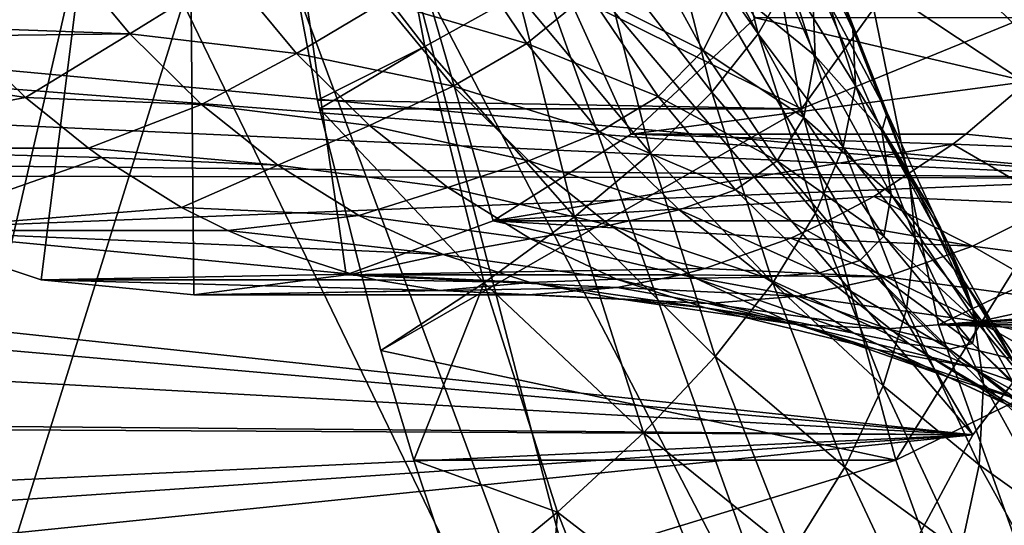
# Model space of a CAD drawing. Extents: x -96 to 95, y -176 to 36.
# Drawn here: x -61 to -56, y -7 to -4 of the extents above; entities that cross this region are included whole.
import ezdxf

# ---------------------------------------------------------------- set-up
doc = ezdxf.new("R2010")
doc.units = 0
for name, color, linetype in [('L2', 7, 'CONTINUOUS'), ('L4', 7, 'CONTINUOUS'), ('L7', 7, 'CONTINUOUS')]:
    doc.layers.add(name, color=color, linetype=linetype)

msp = doc.modelspace()

# ---------------------------------------------------------------- linework, layer by layer
at = {"layer": 'L2', "color": 7}
for points in [[(-55.46128, -4.939556, 95.71385), (-57.79108, -2.635429, 93.75892), (-57.47706, -2.05, 94.02241)], [(-57.47706, -2.05, 94.02241), (-54.36746, -3.939746, 96.63168), (-55.46128, -4.939556, 95.71385)], [(-55.46128, -4.939556, 95.71385), (-58.1782, -3.140782, 93.43408), (-57.79108, -2.635429, 93.75892)], [(-56.40548, -6.172124, 94.92158), (-58.62667, -3.550704, 93.05778), (-58.1782, -3.140782, 93.43408)], [(-56.40548, -6.172124, 94.92158), (-58.1782, -3.140782, 93.43408), (-55.46128, -4.939556, 95.71385)], [(-57.17138, -7.6, 94.27891), (-59.12285, -3.85274, 92.64143), (-58.62667, -3.550704, 93.05778)], [(-57.17138, -7.6, 94.27891), (-58.62667, -3.550704, 93.05778), (-56.40548, -6.172124, 94.92158)], [(-54.36746, -3.939746, 96.63168), (-63.08095, -3.837825, 106.9245), (-63.51795, -4.192331, 106.5592)], [(-62.31282, -10.86352, 89.96473), (-61.27127, -3.85274, 90.83869), (-60.74245, -4.037712, 91.28242)], [(-57.7357, -9.179799, 93.80539), (-59.65167, -4.037712, 92.1977), (-59.12285, -3.85274, 92.64143)], [(-57.7357, -9.179799, 93.80539), (-59.12285, -3.85274, 92.64143), (-57.17138, -7.6, 94.27891)], [(-63.51795, -4.192331, 106.5592), (-55.46128, -4.939556, 95.71385), (-54.36746, -3.939746, 96.63168)], [(-62.31282, -10.86352, 89.96473), (-60.74245, -4.037712, 91.28242), (-60.19706, -4.1, 91.74006)], [(-60.19706, -4.1, 91.74006), (-59.65167, -4.037712, 92.1977), (-57.7357, -9.179799, 93.80539)], [(-60.19706, -4.1, 91.74006), (-57.7357, -9.179799, 93.80539), (-62.31282, -10.86352, 89.96473)], [(-63.64984, -4.310011, 106.4489), (-55.46128, -4.939556, 95.71385), (-63.51795, -4.192331, 106.5592)], [(-63.64984, -4.310011, 106.4489), (-63.90662, -4.55464, 106.234), (-55.46128, -4.939556, 95.71385)], [(-55.46128, -4.939556, 95.71385), (-63.90662, -4.55464, 106.234), (-64.18905, -4.849387, 105.9975)], [(-55.46128, -4.939556, 95.71385), (-64.18905, -4.849387, 105.9975), (-64.25737, -4.925058, 105.9403)], [(-55.46128, -4.939556, 95.71385), (-64.25737, -4.925058, 105.9403), (-64.57671, -5.303648, 105.6726)], [(-55.46128, -4.939556, 95.71385), (-64.57671, -5.303648, 105.6726), (-56.40548, -6.172124, 94.92158)], [(-56.40548, -6.172124, 94.92158), (-64.57671, -5.303648, 105.6726), (-64.68896, -5.447279, 105.5784)], [(-56.40548, -6.172124, 94.92158), (-64.68896, -5.447279, 105.5784), (-64.87791, -5.702907, 105.4198)], [(-64.87791, -5.702907, 105.4198), (-65.14437, -6.096464, 105.1959), (-56.40548, -6.172124, 94.92158)], [(-56.40548, -6.172124, 94.92158), (-65.14437, -6.096464, 105.1959), (-65.16409, -6.127283, 105.1793)], [(-56.40548, -6.172124, 94.92158), (-65.16409, -6.127283, 105.1793), (-65.44549, -6.596601, 104.9425)], [(-56.40548, -6.172124, 94.92158), (-65.55394, -6.793899, 104.8512), (-65.72392, -7.124925, 104.7078)], [(-56.40548, -6.172124, 94.92158), (-65.72392, -7.124925, 104.7078), (-57.17138, -7.6, 94.27891)], [(-65.44549, -6.596601, 104.9425), (-65.55394, -6.793899, 104.8512), (-56.40548, -6.172124, 94.92158)]]:
    msp.add_3dface(points, dxfattribs=at)
at = {"layer": 'L4', "color": 7}
for points in [[(-57.14073, -2.865195, 62.81821), (-56.57049, -5.643332, 63.2967), (-44.69302, 0, 73.26307)], [(-44.69302, 0, 73.26307), (-56.57049, -5.643332, 63.2967), (-55.63935, -8.25, 64.07801)], [(-57.14073, -2.865195, 62.81821), (-19.84422, -2.865195, 18.36996), (-56.57049, -5.643332, 63.2967)], [(-56.57049, -5.643332, 63.2967), (-19.84422, -2.865195, 18.36996), (-19.74511, -3.483291, 18.44038)], [(-19.74511, -3.483291, 18.44038), (-19.5211, -4.574823, 18.60129), (-56.57049, -5.643332, 63.2967)], [(-56.57049, -5.643332, 63.2967), (-19.5211, -4.574823, 18.60129), (-19.23942, -5.643332, 18.80726)], [(-56.57049, -5.643332, 63.2967), (-18.84084, -6.857504, 19.10613), (-55.63935, -8.25, 64.07801)], [(-56.57049, -5.643332, 63.2967), (-19.23942, -5.643332, 18.80726), (-18.84084, -6.857504, 19.10613)]]:
    msp.add_3dface(points, dxfattribs=at)
at = {"layer": 'L7', "color": 7}
for points in [[(-63.39137, -3.586387, 89.05972), (-62.86577, -4.255992, 89.50075), (-60.19706, 0, 91.74006)], [(-60.19706, 0, 91.74006), (-62.86577, -4.255992, 89.50075), (-62.25908, -4.796282, 90.00982)], [(-60.19706, 0, 91.74006), (-62.25908, -4.796282, 90.00982), (-61.58974, -5.190838, 90.57146)], [(-61.58974, -5.190838, 90.57146), (-60.87809, -5.427674, 91.16861), (-60.19706, 0, 91.74006)], [(-60.19706, 0, 91.74006), (-60.87809, -5.427674, 91.16861), (-60.14574, -5.499592, 91.78312)], [(-60.19706, 0, 91.74006), (-60.14574, -5.499592, 91.78312), (-59.41495, -5.404408, 92.39633)], [(-59.41495, -5.404408, 92.39633), (-58.70793, -5.145014, 92.98959), (-60.19706, 0, 91.74006)], [(-60.19706, 0, 91.74006), (-58.70793, -5.145014, 92.98959), (-58.04615, -4.729292, 93.54489)], [(-60.19706, 0, 91.74006), (-58.04615, -4.729292, 93.54489), (-57.44973, -4.169872, 94.04535)], [(-55.48951, -2.195629, 65.0131), (-57.22848, -4.607535, 63.55393), (-57.53894, -2.867527, 63.29341)], [(-55.21759, -3.785607, 65.24126), (-57.22848, -4.607535, 63.55393), (-55.48951, -2.195629, 65.0131)], [(-57.22848, -4.607535, 63.55393), (-59.78389, -3.338514, 66.10915), (-57.53894, -2.867527, 63.29341)], [(-59.03736, -4.308655, 67.07934), (-59.25639, -3.150589, 66.89555), (-59.78389, -3.338514, 66.10915)], [(-59.03736, -4.308655, 67.07934), (-58.58816, -4.058343, 67.89638), (-59.25639, -3.150589, 66.89555)], [(-57.22848, -4.607535, 63.55393), (-59.55179, -4.565656, 66.3039), (-59.78389, -3.338514, 66.10915)], [(-59.78389, -3.338514, 66.10915), (-59.55179, -4.565656, 66.3039), (-59.03736, -4.308655, 67.07934)], [(-57.43537, -4.247748, 70.73067), (-57.65886, -3.363465, 70.54314), (-57.89668, -3.584214, 69.63391)], [(-57.43537, -4.247748, 70.73067), (-57.28553, -3.985137, 71.6475), (-57.65886, -3.363465, 70.54314)], [(-56.98187, -4.226256, 73.70779), (-57.20918, -3.515118, 73.51705), (-57.20997, -3.740398, 72.5783)], [(-56.98187, -4.226256, 73.70779), (-57.06907, -3.980545, 74.63731), (-57.20918, -3.515118, 73.51705)], [(-57.65852, -4.526534, 69.83374), (-57.89668, -3.584214, 69.63391), (-58.20711, -3.816341, 68.74975)], [(-57.65852, -4.526534, 69.83374), (-57.43537, -4.247748, 70.73067), (-57.89668, -3.584214, 69.63391)], [(-57.16225, -4.35299, 77.54773), (-57.55358, -4.032876, 78.79181), (-57.47288, -3.642929, 77.28707)], [(-57.16225, -4.35299, 77.54773), (-57.47288, -3.642929, 77.28707), (-57.17861, -3.943494, 76.01176)], [(-57.70098, -4.326669, 80.28492), (-58.25047, -4.05158, 81.47897), (-58.01487, -3.752991, 80.02154)], [(-57.70098, -4.326669, 80.28492), (-58.01487, -3.752991, 80.02154), (-57.55358, -4.032876, 78.79181)], [(-56.96809, -4.497113, 72.78126), (-57.20997, -3.740398, 72.5783), (-57.28553, -3.985137, 71.6475)], [(-56.96809, -4.497113, 72.78126), (-56.98187, -4.226256, 73.70779), (-57.20997, -3.740398, 72.5783)], [(-58.54733, -4.29302, 82.91716), (-59.23462, -4.094328, 84.0536), (-58.86271, -3.825096, 82.65252)], [(-58.54733, -4.29302, 82.91716), (-58.86271, -3.825096, 82.65252), (-58.25047, -4.05158, 81.47897)], [(-57.95353, -4.819689, 68.96253), (-58.20711, -3.816341, 68.74975), (-58.58816, -4.058343, 67.89638)], [(-57.95353, -4.819689, 68.96253), (-57.65852, -4.526534, 69.83374), (-58.20711, -3.816341, 68.74975)], [(-55.21759, -3.785607, 65.24126), (-56.77571, -6.293523, 63.93384), (-57.22848, -4.607535, 63.55393)], [(-54.80354, -5.322443, 65.5887), (-56.77571, -6.293523, 63.93384), (-55.21759, -3.785607, 65.24126)], [(-61.29534, -4.216496, 87.55498), (-61.60824, -3.837591, 87.29242), (-60.76794, -3.866188, 86.24532)], [(-60.45271, -4.247916, 86.50983), (-61.29534, -4.216496, 87.55498), (-60.76794, -3.866188, 86.24532)], [(-60.45271, -4.247916, 86.50983), (-60.76794, -3.866188, 86.24532), (-59.97575, -3.951873, 85.16437)], [(-59.65353, -4.342062, 85.43474), (-60.45271, -4.247916, 86.50983), (-59.97575, -3.951873, 85.16437)], [(-59.65353, -4.342062, 85.43474), (-59.97575, -3.951873, 85.16437), (-59.23462, -4.094328, 84.0536)], [(-56.84234, -4.71214, 76.29392), (-57.16225, -4.35299, 77.54773), (-57.17861, -3.943494, 76.01176)], [(-57.17861, -3.943494, 76.01176), (-57.06907, -3.980545, 74.63731), (-56.81633, -4.62698, 74.84939)], [(-57.17861, -3.943494, 76.01176), (-56.81633, -4.62698, 74.84939), (-56.84234, -4.71214, 76.29392)], [(-57.02783, -4.791364, 71.86374), (-57.28553, -3.985137, 71.6475), (-57.43537, -4.247748, 70.73067)], [(-57.02783, -4.791364, 71.86374), (-56.96809, -4.497113, 72.78126), (-57.28553, -3.985137, 71.6475)], [(-56.81633, -4.62698, 74.84939), (-57.06907, -3.980545, 74.63731), (-56.98187, -4.226256, 73.70779)], [(-58.3185, -5.125316, 68.12265), (-58.58816, -4.058343, 67.89638), (-59.03736, -4.308655, 67.07934)], [(-58.3185, -5.125316, 68.12265), (-57.95353, -4.819689, 68.96253), (-58.58816, -4.058343, 67.89638)], [(-57.91641, -4.54721, 81.75928), (-58.54733, -4.29302, 82.91716), (-58.25047, -4.05158, 81.47897)], [(-57.91641, -4.54721, 81.75928), (-58.25047, -4.05158, 81.47897), (-57.70098, -4.326669, 80.28492)], [(-57.21628, -4.649338, 79.07484), (-57.70098, -4.326669, 80.28492), (-57.55358, -4.032876, 78.79181)], [(-57.21628, -4.649338, 79.07484), (-57.55358, -4.032876, 78.79181), (-57.16225, -4.35299, 77.54773)], [(-58.9008, -4.498581, 84.33372), (-59.65353, -4.342062, 85.43474), (-59.23462, -4.094328, 84.0536)], [(-58.9008, -4.498581, 84.33372), (-59.23462, -4.094328, 84.0536), (-58.54733, -4.29302, 82.91716)], [(-58.04615, -4.729292, 93.54489), (-56.14126, -4.475595, 91.87977), (-57.44973, -4.169872, 94.04535)], [(-57.44973, -4.169872, 94.04535), (-56.14126, -4.475595, 91.87977), (-55.84276, -4.169872, 92.13024)], [(-61.2588, -4.255992, 87.58564), (-61.29534, -4.216496, 87.55498), (-60.45271, -4.247916, 86.50983)], [(-60.95469, -4.552133, 87.84082), (-61.2588, -4.255992, 87.58564), (-60.45271, -4.247916, 86.50983)], [(-60.10951, -4.586055, 86.7978), (-60.95469, -4.552133, 87.84082), (-60.45271, -4.247916, 86.50983)], [(-60.10951, -4.586055, 86.7978), (-60.45271, -4.247916, 86.50983), (-59.65353, -4.342062, 85.43474)], [(-57.16068, -5.107104, 70.96116), (-57.43537, -4.247748, 70.73067), (-57.65852, -4.526534, 69.83374)], [(-57.16068, -5.107104, 70.96116), (-57.02783, -4.791364, 71.86374), (-57.43537, -4.247748, 70.73067)], [(-56.71353, -4.912593, 73.93295), (-56.81633, -4.62698, 74.84939), (-56.98187, -4.226256, 73.70779)], [(-56.71353, -4.912593, 73.93295), (-56.98187, -4.226256, 73.70779), (-56.96809, -4.497113, 72.78126)], [(-62.86577, -4.255992, 89.50075), (-60.95469, -4.552133, 87.84082), (-62.25908, -4.796282, 90.00982)], [(-62.86577, -4.255992, 89.50075), (-61.2588, -4.255992, 87.58564), (-60.95469, -4.552133, 87.84082)], [(-58.1973, -4.716891, 83.21087), (-58.9008, -4.498581, 84.33372), (-58.54733, -4.29302, 82.91716)], [(-58.1973, -4.716891, 83.21087), (-58.54733, -4.29302, 82.91716), (-57.91641, -4.54721, 81.75928)], [(-59.30273, -4.687695, 85.72909), (-60.10951, -4.586055, 86.7978), (-59.65353, -4.342062, 85.43474)], [(-59.30273, -4.687695, 85.72909), (-59.65353, -4.342062, 85.43474), (-58.9008, -4.498581, 84.33372)], [(-59.03736, -4.308655, 67.07934), (-59.55179, -4.565656, 66.3039), (-59.54251, -4.607535, 66.31169)], [(-59.03736, -4.308655, 67.07934), (-59.54251, -4.607535, 66.31169), (-58.75107, -5.441437, 67.31956)], [(-58.75107, -5.441437, 67.31956), (-58.3185, -5.125316, 68.12265), (-59.03736, -4.308655, 67.07934)], [(-57.34424, -4.85595, 80.58426), (-57.91641, -4.54721, 81.75928), (-57.70098, -4.326669, 80.28492)], [(-57.34424, -4.85595, 80.58426), (-57.70098, -4.326669, 80.28492), (-57.21628, -4.649338, 79.07484)], [(-56.79818, -5.018384, 77.85322), (-57.21628, -4.649338, 79.07484), (-57.16225, -4.35299, 77.54773)], [(-56.79818, -5.018384, 77.85322), (-57.16225, -4.35299, 77.54773), (-56.84234, -4.71214, 76.29392)], [(-58.04615, -4.729292, 93.54489), (-56.43918, -4.729292, 91.62978), (-56.14126, -4.475595, 91.87977)], [(-55.62232, -4.81163, 90.56301), (-56.14126, -4.475595, 91.87977), (-56.43918, -4.729292, 91.62978)], [(-58.53735, -4.856673, 84.63869), (-59.30273, -4.687695, 85.72909), (-58.9008, -4.498581, 84.33372)], [(-58.53735, -4.856673, 84.63869), (-58.9008, -4.498581, 84.33372), (-58.1973, -4.716891, 83.21087)], [(-57.3658, -5.44229, 70.07936), (-57.65852, -4.526534, 69.83374), (-57.95353, -4.819689, 68.96253)], [(-57.3658, -5.44229, 70.07936), (-57.16068, -5.107104, 70.96116), (-57.65852, -4.526534, 69.83374)], [(-56.68255, -5.227436, 73.02086), (-56.96809, -4.497113, 72.78126), (-57.02783, -4.791364, 71.86374)], [(-56.68255, -5.227436, 73.02086), (-56.71353, -4.912593, 73.93295), (-56.96809, -4.497113, 72.78126)], [(-62.25908, -4.796282, 90.00982), (-60.95469, -4.552133, 87.84082), (-60.65211, -4.796282, 88.09471)], [(-60.65211, -4.796282, 88.09471), (-60.95469, -4.552133, 87.84082), (-60.10951, -4.586055, 86.7978)], [(-59.54251, -4.607535, 66.31169), (-59.55179, -4.565656, 66.3039), (-57.22848, -4.607535, 63.55393)], [(-57.54566, -4.996179, 82.07038), (-58.1973, -4.716891, 83.21087), (-57.91641, -4.54721, 81.75928)], [(-57.54566, -4.996179, 82.07038), (-57.91641, -4.54721, 81.75928), (-57.34424, -4.85595, 80.58426)], [(-59.74188, -4.877135, 87.10629), (-60.65211, -4.796282, 88.09471), (-60.10951, -4.586055, 86.7978)], [(-59.74188, -4.877135, 87.10629), (-60.10951, -4.586055, 86.7978), (-59.30273, -4.687695, 85.72909)], [(-59.54251, -4.607535, 66.31169), (-57.22848, -4.607535, 63.55393), (-59.24842, -5.766005, 66.55846)], [(-58.75107, -5.441437, 67.31956), (-59.54251, -4.607535, 66.31169), (-59.24842, -5.766005, 66.55846)], [(-59.24842, -5.766005, 66.55846), (-57.22848, -4.607535, 63.55393), (-56.77571, -6.293523, 63.93384)], [(-56.84234, -4.71214, 76.29392), (-56.81633, -4.62698, 74.84939), (-56.59505, -5.108987, 75.03507)], [(-56.59505, -5.108987, 75.03507), (-56.81633, -4.62698, 74.84939), (-56.71353, -4.912593, 73.93295)], [(-56.83293, -5.218091, 79.3965), (-57.34424, -4.85595, 80.58426), (-57.21628, -4.649338, 79.07484)], [(-56.83293, -5.218091, 79.3965), (-57.21628, -4.649338, 79.07484), (-56.79818, -5.018384, 77.85322)], [(-58.92695, -4.985226, 86.04442), (-59.74188, -4.877135, 87.10629), (-59.30273, -4.687695, 85.72909)], [(-58.92695, -4.985226, 86.04442), (-59.30273, -4.687695, 85.72909), (-58.53735, -4.856673, 84.63869)], [(-57.81621, -5.092361, 83.53064), (-58.53735, -4.856673, 84.63869), (-58.1973, -4.716891, 83.21087)], [(-57.81621, -5.092361, 83.53064), (-58.1973, -4.716891, 83.21087), (-57.54566, -4.996179, 82.07038)], [(-56.44823, -5.432433, 76.62462), (-56.79818, -5.018384, 77.85322), (-56.84234, -4.71214, 76.29392)], [(-56.44823, -5.432433, 76.62462), (-56.84234, -4.71214, 76.29392), (-56.52642, -5.246261, 75.09265)], [(-56.84234, -4.71214, 76.29392), (-56.59505, -5.108987, 75.03507), (-56.52642, -5.246261, 75.09265)], [(-58.70793, -5.145014, 92.98959), (-56.50068, -4.776039, 91.57818), (-58.04615, -4.729292, 93.54489)], [(-58.04615, -4.729292, 93.54489), (-56.50068, -4.776039, 91.57818), (-56.43918, -4.729292, 91.62978)], [(-56.43918, -4.729292, 91.62978), (-56.50068, -4.776039, 91.57818), (-55.62232, -4.81163, 90.56301)], [(-62.25908, -4.796282, 90.00982), (-60.58977, -4.84106, 88.14702), (-61.58974, -5.190838, 90.57146)], [(-62.25908, -4.796282, 90.00982), (-60.65211, -4.796282, 88.09471), (-60.58977, -4.84106, 88.14702)], [(-60.58977, -4.84106, 88.14702), (-60.65211, -4.796282, 88.09471), (-59.74188, -4.877135, 87.10629)], [(-58.70793, -5.145014, 92.98959), (-56.88154, -5.027475, 91.2586), (-56.50068, -4.776039, 91.57818)], [(-57.64186, -5.794753, 69.22405), (-57.95353, -4.819689, 68.96253), (-58.3185, -5.125316, 68.12265)], [(-57.64186, -5.794753, 69.22405), (-57.3658, -5.44229, 70.07936), (-57.95353, -4.819689, 68.96253)], [(-56.7236, -5.569473, 72.11902), (-57.02783, -4.791364, 71.86374), (-57.16068, -5.107104, 70.96116)], [(-56.7236, -5.569473, 72.11902), (-56.68255, -5.227436, 73.02086), (-57.02783, -4.791364, 71.86374)], [(-56.00601, -5.064939, 90.24105), (-56.50068, -4.776039, 91.57818), (-56.88154, -5.027475, 91.2586)], [(-56.00601, -5.064939, 90.24105), (-55.62232, -4.81163, 90.56301), (-56.50068, -4.776039, 91.57818)], [(-61.58974, -5.190838, 90.57146), (-60.58977, -4.84106, 88.14702), (-60.20433, -5.080311, 88.47045)], [(-60.20433, -5.080311, 88.47045), (-60.58977, -4.84106, 88.14702), (-59.74188, -4.877135, 87.10629)], [(-58.14802, -5.16493, 84.96538), (-58.92695, -4.985226, 86.04442), (-58.53735, -4.856673, 84.63869)], [(-58.14802, -5.16493, 84.96538), (-58.53735, -4.856673, 84.63869), (-57.81621, -5.092361, 83.53064)], [(-56.94831, -5.335403, 80.91649), (-57.54566, -4.996179, 82.07038), (-57.34424, -4.85595, 80.58426)], [(-56.94831, -5.335403, 80.91649), (-57.34424, -4.85595, 80.58426), (-56.83293, -5.218091, 79.3965)], [(-59.35356, -5.118169, 87.43212), (-60.20433, -5.080311, 88.47045), (-59.74188, -4.877135, 87.10629)], [(-59.35356, -5.118169, 87.43212), (-59.74188, -4.877135, 87.10629), (-58.92695, -4.985226, 86.04442)], [(-56.40572, -5.5701, 74.19123), (-56.59505, -5.108987, 75.03507), (-56.71353, -4.912593, 73.93295)], [(-56.40572, -5.5701, 74.19123), (-56.71353, -4.912593, 73.93295), (-56.68255, -5.227436, 73.02086)], [(-58.53003, -5.231601, 86.37747), (-59.35356, -5.118169, 87.43212), (-58.92695, -4.985226, 86.04442)], [(-58.53003, -5.231601, 86.37747), (-58.92695, -4.985226, 86.04442), (-58.14802, -5.16493, 84.96538)], [(-57.14201, -5.39388, 82.40908), (-57.81621, -5.092361, 83.53064), (-57.54566, -4.996179, 82.07038)], [(-57.14201, -5.39388, 82.40908), (-57.54566, -4.996179, 82.07038), (-56.94831, -5.335403, 80.91649)], [(-57.10096, -5.145014, 91.07448), (-56.88154, -5.027475, 91.2586), (-58.70793, -5.145014, 92.98959)], [(-56.40738, -5.266276, 89.90426), (-56.88154, -5.027475, 91.2586), (-57.10096, -5.145014, 91.07448)], [(-56.40738, -5.266276, 89.90426), (-56.00601, -5.064939, 90.24105), (-56.88154, -5.027475, 91.2586)], [(-56.3844, -5.632283, 78.20042), (-56.83293, -5.218091, 79.3965), (-56.79818, -5.018384, 77.85322)], [(-56.3844, -5.632283, 78.20042), (-56.79818, -5.018384, 77.85322), (-56.44823, -5.432433, 76.62462)], [(-61.58974, -5.190838, 90.57146), (-60.20433, -5.080311, 88.47045), (-59.98278, -5.190838, 88.65635)], [(-59.98278, -5.190838, 88.65635), (-60.20433, -5.080311, 88.47045), (-59.35356, -5.118169, 87.43212)], [(-57.40799, -5.415576, 83.87318), (-58.14802, -5.16493, 84.96538), (-57.81621, -5.092361, 83.53064)], [(-57.40799, -5.415576, 83.87318), (-57.81621, -5.092361, 83.53064), (-57.14201, -5.39388, 82.40908)], [(-55.51854, -5.382991, 88.9044), (-56.00601, -5.064939, 90.24105), (-56.40738, -5.266276, 89.90426)], [(-58.94857, -5.306683, 87.77195), (-59.98278, -5.190838, 88.65635), (-59.35356, -5.118169, 87.43212)], [(-59.41495, -5.404408, 92.39633), (-57.69177, -5.37353, 90.57873), (-58.70793, -5.145014, 92.98959)], [(-58.94857, -5.306683, 87.77195), (-59.35356, -5.118169, 87.43212), (-58.53003, -5.231601, 86.37747)], [(-57.98707, -6.162211, 68.40076), (-58.3185, -5.125316, 68.12265), (-58.75107, -5.441437, 67.31956)], [(-58.70793, -5.145014, 92.98959), (-57.69177, -5.37353, 90.57873), (-57.27993, -5.227322, 90.92431)], [(-58.70793, -5.145014, 92.98959), (-57.27993, -5.227322, 90.92431), (-57.10096, -5.145014, 91.07448)], [(-57.98707, -6.162211, 68.40076), (-57.64186, -5.794753, 69.22405), (-58.3185, -5.125316, 68.12265)], [(-56.83641, -5.936489, 71.23326), (-57.16068, -5.107104, 70.96116), (-57.3658, -5.44229, 70.07936)], [(-57.10096, -5.145014, 91.07448), (-57.27993, -5.227322, 90.92431), (-56.40738, -5.266276, 89.90426)], [(-56.83641, -5.936489, 71.23326), (-56.7236, -5.569473, 72.11902), (-57.16068, -5.107104, 70.96116)], [(-56.52642, -5.246261, 75.09265), (-56.59505, -5.108987, 75.03507), (-56.40572, -5.5701, 74.19123)], [(-59.98278, -5.190838, 88.65635), (-59.80232, -5.267431, 88.80777), (-61.58974, -5.190838, 90.57146)], [(-61.58974, -5.190838, 90.57146), (-59.80232, -5.267431, 88.80777), (-59.38788, -5.4005, 89.15553)], [(-61.58974, -5.190838, 90.57146), (-59.38788, -5.4005, 89.15553), (-60.87809, -5.427674, 91.16861)], [(-59.80232, -5.267431, 88.80777), (-59.98278, -5.190838, 88.65635), (-58.94857, -5.306683, 87.77195)], [(-57.73679, -5.420186, 85.31043), (-58.53003, -5.231601, 86.37747), (-58.14802, -5.16493, 84.96538)], [(-57.73679, -5.420186, 85.31043), (-58.14802, -5.16493, 84.96538), (-57.40799, -5.415576, 83.87318)], [(-58.11605, -5.424294, 86.72484), (-58.94857, -5.306683, 87.77195), (-58.53003, -5.231601, 86.37747)], [(-58.11605, -5.424294, 86.72484), (-58.53003, -5.231601, 86.37747), (-57.73679, -5.420186, 85.31043)], [(-56.82228, -5.413573, 89.55612), (-57.27993, -5.227322, 90.92431), (-57.69177, -5.37353, 90.57873)], [(-56.82228, -5.413573, 89.55612), (-56.40738, -5.266276, 89.90426), (-57.27993, -5.227322, 90.92431)], [(-56.40748, -5.7333, 79.7535), (-56.94831, -5.335403, 80.91649), (-56.83293, -5.218091, 79.3965)], [(-56.40748, -5.7333, 79.7535), (-56.83293, -5.218091, 79.3965), (-56.3844, -5.632283, 78.20042)], [(-56.35502, -5.927084, 73.2957), (-56.68255, -5.227436, 73.02086), (-56.7236, -5.569473, 72.11902)], [(-56.35502, -5.927084, 73.2957), (-56.40572, -5.5701, 74.19123), (-56.68255, -5.227436, 73.02086)], [(-56.20104, -5.834754, 75.36567), (-56.52642, -5.246261, 75.09265), (-56.40572, -5.5701, 74.19123)], [(-56.20104, -5.834754, 75.36567), (-56.44823, -5.432433, 76.62462), (-56.52642, -5.246261, 75.09265)], [(-59.38788, -5.4005, 89.15553), (-59.80232, -5.267431, 88.80777), (-58.94857, -5.306683, 87.77195)], [(-55.94265, -5.533553, 88.54854), (-56.40738, -5.266276, 89.90426), (-56.82228, -5.413573, 89.55612)], [(-55.94265, -5.533553, 88.54854), (-55.51854, -5.382991, 88.9044), (-56.40738, -5.266276, 89.90426)], [(-58.53103, -5.440744, 88.1223), (-59.38788, -5.4005, 89.15553), (-58.94857, -5.306683, 87.77195)], [(-58.53103, -5.440744, 88.1223), (-58.94857, -5.306683, 87.77195), (-58.11605, -5.424294, 86.72484)], [(-56.51726, -5.760107, 81.27818), (-57.14201, -5.39388, 82.40908), (-56.94831, -5.335403, 80.91649)], [(-56.51726, -5.760107, 81.27818), (-56.94831, -5.335403, 80.91649), (-56.40748, -5.7333, 79.7535)], [(-54.80354, -5.322443, 65.5887), (-56.18597, -7.905725, 64.4287), (-56.77571, -6.293523, 63.93384)], [(-59.41495, -5.404408, 92.39633), (-57.80798, -5.404408, 90.48122), (-57.69177, -5.37353, 90.57873)], [(-56.82228, -5.413573, 89.55612), (-57.69177, -5.37353, 90.57873), (-57.80798, -5.404408, 90.48122)], [(-60.87809, -5.427674, 91.16861), (-59.38788, -5.4005, 89.15553), (-59.27112, -5.427674, 89.2535)], [(-60.14574, -5.499592, 91.78312), (-60.87809, -5.427674, 91.16861), (-58.96525, -5.478153, 89.51015)], [(-60.87809, -5.427674, 91.16861), (-59.27112, -5.427674, 89.2535), (-58.96525, -5.478153, 89.51015)], [(-60.14574, -5.499592, 91.78312), (-58.11282, -5.464598, 90.22543), (-59.41495, -5.404408, 92.39633)], [(-59.41495, -5.404408, 92.39633), (-58.11282, -5.464598, 90.22543), (-57.80798, -5.404408, 90.48122)], [(-59.27112, -5.427674, 89.2535), (-59.38788, -5.4005, 89.15553), (-58.53103, -5.440744, 88.1223)], [(-58.96525, -5.478153, 89.51015), (-59.27112, -5.427674, 89.2535), (-58.53103, -5.440744, 88.1223)], [(-57.68927, -5.561326, 87.08295), (-58.53103, -5.440744, 88.1223), (-58.11605, -5.424294, 86.72484)], [(-57.30789, -5.619825, 85.67032), (-58.11605, -5.424294, 86.72484), (-57.73679, -5.420186, 85.31043)], [(-57.68927, -5.561326, 87.08295), (-58.11605, -5.424294, 86.72484), (-57.30789, -5.619825, 85.67032)], [(-57.24647, -5.50532, 89.20018), (-57.80798, -5.404408, 90.48122), (-58.11282, -5.464598, 90.22543)], [(-57.24647, -5.50532, 89.20018), (-56.82228, -5.413573, 89.55612), (-57.80798, -5.404408, 90.48122)], [(-56.9768, -5.683221, 84.23498), (-57.73679, -5.420186, 85.31043), (-57.40799, -5.415576, 83.87318)], [(-57.30789, -5.619825, 85.67032), (-57.73679, -5.420186, 85.31043), (-56.9768, -5.683221, 84.23498)], [(-56.70961, -5.736233, 82.7719), (-57.40799, -5.415576, 83.87318), (-57.14201, -5.39388, 82.40908)], [(-56.9768, -5.683221, 84.23498), (-57.40799, -5.415576, 83.87318), (-56.70961, -5.736233, 82.7719)], [(-56.37624, -5.627333, 88.18471), (-56.82228, -5.413573, 89.55612), (-57.24647, -5.50532, 89.20018)], [(-56.70961, -5.736233, 82.7719), (-57.14201, -5.39388, 82.40908), (-56.51726, -5.760107, 81.27818)], [(-56.37624, -5.627333, 88.18471), (-55.94265, -5.533553, 88.54854), (-56.82228, -5.413573, 89.55612)], [(-56.00032, -6.096982, 77.00046), (-56.3844, -5.632283, 78.20042), (-56.44823, -5.432433, 76.62462)], [(-56.00032, -6.096982, 77.00046), (-56.44823, -5.432433, 76.62462), (-56.20104, -5.834754, 75.36567)], [(-60.14574, -5.499592, 91.78312), (-58.53877, -5.499592, 89.86801), (-58.11282, -5.464598, 90.22543)], [(-58.96525, -5.478153, 89.51015), (-58.53877, -5.499592, 89.86801), (-60.14574, -5.499592, 91.78312)], [(-58.75107, -5.441437, 67.31956), (-59.24842, -5.766005, 66.55846), (-59.08975, -6.293523, 66.6916)], [(-58.39919, -6.542285, 67.61483), (-58.75107, -5.441437, 67.31956), (-59.08975, -6.293523, 66.6916)], [(-58.10526, -5.518975, 88.47957), (-58.96525, -5.478153, 89.51015), (-58.53103, -5.440744, 88.1223)], [(-58.53877, -5.499592, 89.86801), (-58.96525, -5.478153, 89.51015), (-58.10526, -5.518975, 88.47957)], [(-58.39919, -6.542285, 67.61483), (-57.98707, -6.162211, 68.40076), (-58.75107, -5.441437, 67.31956)], [(-58.11282, -5.464598, 90.22543), (-58.53877, -5.499592, 89.86801), (-57.6756, -5.540575, 88.8401)], [(-58.10526, -5.518975, 88.47957), (-58.53103, -5.440744, 88.1223), (-57.68927, -5.561326, 87.08295)], [(-58.11282, -5.464598, 90.22543), (-57.6756, -5.540575, 88.8401), (-57.24647, -5.50532, 89.20018)], [(-57.02025, -6.326109, 70.36932), (-57.3658, -5.44229, 70.07936), (-57.64186, -5.794753, 69.22405)], [(-57.02025, -6.326109, 70.36932), (-56.83641, -5.936489, 71.23326), (-57.3658, -5.44229, 70.07936)], [(-57.6756, -5.540575, 88.8401), (-58.53877, -5.499592, 89.86801), (-58.10526, -5.518975, 88.47957)], [(-57.6756, -5.540575, 88.8401), (-58.10526, -5.518975, 88.47957), (-57.25405, -5.641291, 87.44814)], [(-57.25405, -5.641291, 87.44814), (-58.10526, -5.518975, 88.47957), (-57.68927, -5.561326, 87.08295)], [(-57.24647, -5.50532, 89.20018), (-57.6756, -5.540575, 88.8401), (-56.81488, -5.663369, 87.81665)], [(-57.24647, -5.50532, 89.20018), (-56.81488, -5.663369, 87.81665), (-56.37624, -5.627333, 88.18471)], [(-57.25405, -5.641291, 87.44814), (-57.68927, -5.561326, 87.08295), (-56.86573, -5.761796, 86.04135)], [(-56.86573, -5.761796, 86.04135), (-57.68927, -5.561326, 87.08295), (-57.30789, -5.619825, 85.67032)], [(-57.25405, -5.641291, 87.44814), (-56.81488, -5.663369, 87.81665), (-57.6756, -5.540575, 88.8401)], [(-56.37464, -6.314899, 72.41183), (-56.7236, -5.569473, 72.11902), (-56.83641, -5.936489, 71.23326)], [(-56.37464, -6.314899, 72.41183), (-56.35502, -5.927084, 73.2957), (-56.7236, -5.569473, 72.11902)], [(-56.06026, -6.19492, 74.48111), (-56.20104, -5.834754, 75.36567), (-56.40572, -5.5701, 74.19123)], [(-56.06026, -6.19492, 74.48111), (-56.40572, -5.5701, 74.19123), (-56.35502, -5.927084, 73.2957)], [(-55.50536, -5.830183, 87.18282), (-55.94265, -5.533553, 88.54854), (-56.37624, -5.627333, 88.18471)], [(-56.86573, -5.761796, 86.04135), (-57.30789, -5.619825, 85.67032), (-56.52709, -5.892547, 84.61234)], [(-56.52709, -5.892547, 84.61234), (-57.30789, -5.619825, 85.67032), (-56.9768, -5.683221, 84.23498)], [(-56.86573, -5.761796, 86.04135), (-56.41482, -5.844644, 86.4197), (-57.25405, -5.641291, 87.44814)], [(-57.25405, -5.641291, 87.44814), (-56.41482, -5.844644, 86.4197), (-56.81488, -5.663369, 87.81665)], [(-56.37624, -5.627333, 88.18471), (-56.81488, -5.663369, 87.81665), (-55.95981, -5.867518, 86.8015)], [(-56.41482, -5.844644, 86.4197), (-55.95981, -5.867518, 86.8015), (-56.81488, -5.663369, 87.81665)], [(-55.92518, -6.188386, 78.58575), (-56.40748, -5.7333, 79.7535), (-56.3844, -5.632283, 78.20042)], [(-55.92518, -6.188386, 78.58575), (-56.3844, -5.632283, 78.20042), (-56.00032, -6.096982, 77.00046)], [(-56.37624, -5.627333, 88.18471), (-55.95981, -5.867518, 86.8015), (-55.50536, -5.830183, 87.18282)], [(-56.52709, -5.892547, 84.61234), (-56.9768, -5.683221, 84.23498), (-56.2529, -6.019725, 83.15513)], [(-56.2529, -6.019725, 83.15513), (-56.9768, -5.683221, 84.23498), (-56.70961, -5.736233, 82.7719)], [(-59.24842, -5.766005, 66.55846), (-56.77571, -6.293523, 63.93384), (-59.08975, -6.293523, 66.6916)], [(-56.52709, -5.892547, 84.61234), (-56.06347, -6.041409, 85.00137), (-56.86573, -5.761796, 86.04135)], [(-56.86573, -5.761796, 86.04135), (-56.06347, -6.041409, 85.00137), (-56.41482, -5.844644, 86.4197)], [(-56.2529, -6.019725, 83.15513), (-56.70961, -5.736233, 82.7719), (-56.0555, -6.125704, 81.66564)], [(-56.0555, -6.125704, 81.66564), (-56.70961, -5.736233, 82.7719), (-56.51726, -5.760107, 81.27818)], [(-55.94428, -6.189677, 80.14217), (-56.51726, -5.760107, 81.27818), (-56.40748, -5.7333, 79.7535)], [(-56.0555, -6.125704, 81.66564), (-56.51726, -5.760107, 81.27818), (-55.94428, -6.189677, 80.14217)], [(-55.94428, -6.189677, 80.14217), (-56.40748, -5.7333, 79.7535), (-55.92518, -6.188386, 78.58575)], [(-57.27392, -6.735811, 69.53279), (-57.64186, -5.794753, 69.22405), (-57.98707, -6.162211, 68.40076)], [(-57.27392, -6.735811, 69.53279), (-57.02025, -6.326109, 70.36932), (-57.64186, -5.794753, 69.22405)], [(-55.95981, -5.867518, 86.8015), (-56.41482, -5.844644, 86.4197), (-55.59068, -6.128277, 85.39808)], [(-55.59068, -6.128277, 85.39808), (-56.41482, -5.844644, 86.4197), (-56.06347, -6.041409, 85.00137)], [(-56.2529, -6.019725, 83.15513), (-55.77656, -6.241446, 83.55482), (-56.52709, -5.892547, 84.61234)], [(-56.52709, -5.892547, 84.61234), (-55.77656, -6.241446, 83.55482), (-56.06347, -6.041409, 85.00137)], [(-56.46445, -6.731037, 71.54537), (-56.83641, -5.936489, 71.23326), (-57.02025, -6.326109, 70.36932)], [(-56.46445, -6.731037, 71.54537), (-56.37464, -6.314899, 72.41183), (-56.83641, -5.936489, 71.23326)], [(-55.98742, -6.591948, 73.60415), (-56.35502, -5.927084, 73.2957), (-56.37464, -6.314899, 72.41183)], [(-55.98742, -6.591948, 73.60415), (-56.06026, -6.19492, 74.48111), (-56.35502, -5.927084, 73.2957)], [(-57.5958, -7.162943, 68.72908), (-57.98707, -6.162211, 68.40076), (-58.39919, -6.542285, 67.61483)], [(-57.5958, -7.162943, 68.72908), (-57.27392, -6.735811, 69.53279), (-57.98707, -6.162211, 68.40076)], [(-59.08975, -6.293523, 66.6916), (-56.77571, -6.293523, 63.93384), (-58.87556, -6.932517, 66.87133)], [(-59.08975, -6.293523, 66.6916), (-58.87556, -6.932517, 66.87133), (-58.39919, -6.542285, 67.61483)], [(-56.18597, -7.905725, 64.4287), (-58.87556, -6.932517, 66.87133), (-56.77571, -6.293523, 63.93384)], [(-56.62388, -7.172804, 70.70191), (-57.02025, -6.326109, 70.36932), (-57.27392, -6.735811, 69.53279)], [(-56.62388, -7.172804, 70.70191), (-56.46445, -6.731037, 71.54537), (-57.02025, -6.326109, 70.36932)], [(-55.98299, -7.023266, 72.74047), (-56.37464, -6.314899, 72.41183), (-56.46445, -6.731037, 71.54537)], [(-55.98299, -7.023266, 72.74047), (-55.98742, -6.591948, 73.60415), (-56.37464, -6.314899, 72.41183)], [(-58.87556, -6.932517, 66.87133), (-58.5, -7.905725, 67.18646), (-58.39919, -6.542285, 67.61483)], [(-58.39919, -6.542285, 67.61483), (-58.5, -7.905725, 67.18646), (-57.98379, -7.604742, 67.96339)], [(-58.39919, -6.542285, 67.61483), (-57.98379, -7.604742, 67.96339), (-57.5958, -7.162943, 68.72908)]]:
    msp.add_3dface(points, dxfattribs=at)

doc.saveas('drawing.dxf')
